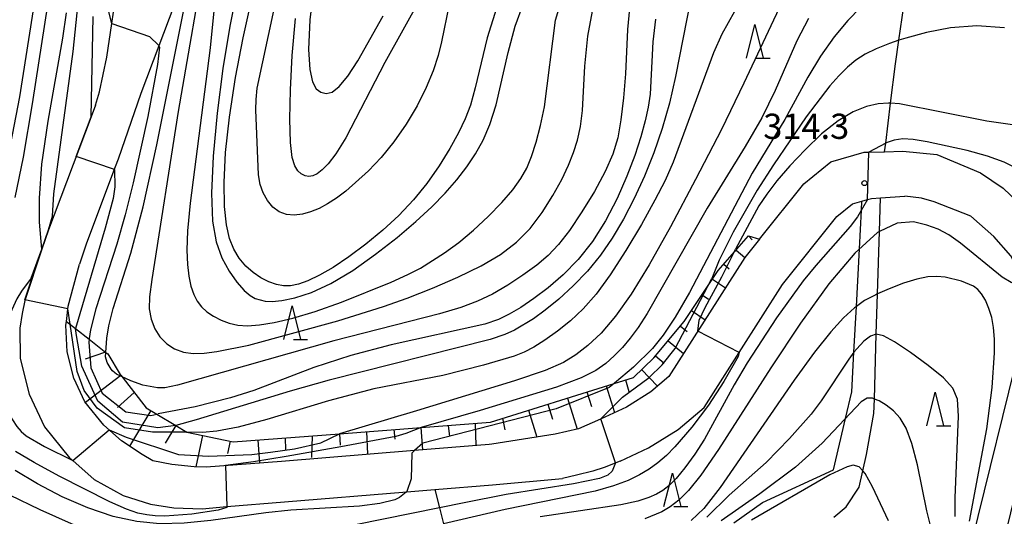
# Model space of a CAD drawing. Extents: x -10000 to -8000, y 88500 to 90000.
# Drawn here: x -9572 to -9426, y 88606 to 88680 of the extents above; entities that cross this region are included whole.
import ezdxf

# ---------------------------------------------------------------- set-up
doc = ezdxf.new("R2010")
doc.units = 0
for name, color, linetype in [('2101000', 7, 'Continuous'), ('2103000', 6, 'Continuous'), ('5102000', 4, 'Continuous'), ('6101110', 6, 'Continuous'), ('6101121', 6, 'Continuous'), ('6101990', 6, 'Continuous'), ('6110000', 1, 'Continuous'), ('6332000', 2, 'Continuous'), ('7101000', 4, 'Continuous'), ('7101001', 8, 'Continuous'), ('7102000', 2, 'Continuous'), ('7102001', 8, 'Continuous'), ('7312000', 4, 'Continuous')]:
    doc.layers.add(name, color=color, linetype=linetype)
doc.styles.add('Dm_Anotation', font='txt.shx', dxfattribs={"bigfont": 'PSCDM.shx'})

# ---------------------------------------------------------------- blocks, each defined once
blk = doc.blocks.new('633200')
at = {"layer": '6332000'}
for points in [[(-0.5, -1), (0, 1), (0.5, -1)], [(0.08, -1), (0.92, -1)]]:
    blk.add_lwpolyline(points, dxfattribs=at)
blk = doc.blocks.new('731200')
at = {"layer": '7312000'}
blk.add_circle((0, 0), 0.15, dxfattribs=at)

msp = doc.modelspace()

# ---------------------------------------------------------------- linework, layer by layer
at = {"layer": '2101000', "flags": 128}
for points in [[(-9546.33, 88689.4), (-9551.48, 88675.71), (-9554.15, 88668.63), (-9557.53, 88658.84)], [(-9560.91, 88666.88), (-9560.3, 88668.86), (-9559.19, 88674.03), (-9558.47, 88679.03), (-9558.23, 88680.72)], [(-9560.91, 88666.88), (-9561.55, 88665.18), (-9567.9, 88648.37), (-9568.87, 88645.47), (-9571.42, 88637.86)], [(-9462.15, 88646.97), (-9455.58, 88655.2), (-9451.57, 88658.47), (-9446.58, 88659.9), (-9445.9, 88659.92), (-9443.55, 88659.97), (-9440.86, 88660.04)], [(-9440.86, 88660.04), (-9435.81, 88659.55), (-9429.29, 88656.83), (-9425.92, 88654.57), (-9422.54, 88651.35), (-9420.52, 88647.16), (-9418.31, 88641.16), (-9418.24, 88640.46), (-9417.93, 88637.6), (-9418.59, 88632.9), (-9421.43, 88620.1), (-9426, 88601.65)], [(-9557.53, 88658.84), (-9557.96, 88657.7), (-9562.24, 88646.36), (-9563.28, 88643.27)], [(-9482.89, 88613.95), (-9478.67, 88615.92), (-9474.23, 88618.66), (-9470.4, 88621.93), (-9465.17, 88630.11), (-9458.72, 88640.2), (-9450.65, 88650.32), (-9448.31, 88652.23), (-9446.94, 88652.62), (-9446.09, 88652.86), (-9445.52, 88653.02), (-9444.16, 88653.11), (-9440.55, 88653.34)], [(-9430.52, 88602.11), (-9423.27, 88631.66), (-9422.66, 88635.27), (-9422.76, 88638.72), (-9423.11, 88640.18), (-9423.57, 88642.13), (-9424.78, 88644.47), (-9427.32, 88647.38), (-9430.75, 88650.37), (-9436.18, 88652.53), (-9438.05, 88653.04), (-9440.55, 88653.34)], [(-9462.15, 88646.97), (-9464.34, 88644.22), (-9475.66, 88626.52), (-9478.31, 88624.25), (-9481.96, 88622), (-9485.8, 88620.2), (-9489.07, 88618.77), (-9492.53, 88617.94), (-9501.96, 88616.46)], [(-9565.22, 88634.73), (-9564.97, 88637.01), (-9563.28, 88643.27)], [(-9571.42, 88637.86), (-9571.79, 88635.93), (-9572.16, 88633.71)], [(-9572.16, 88633.71), (-9572.08, 88629.2), (-9570.74, 88623.91), (-9568.46, 88619.04), (-9564.75, 88614.45), (-9564.28, 88614.03), (-9561.1, 88611.2), (-9556.78, 88608.86), (-9552.71, 88607.54), (-9549.27, 88607.01), (-9545.04, 88606.88)], [(-9557.05, 88616.97), (-9559.67, 88619.3), (-9562.48, 88622.78), (-9564.12, 88626.27), (-9565.11, 88630.21), (-9565.28, 88634.19), (-9565.22, 88634.73)], [(-9501.96, 88616.46), (-9502.37, 88616.42), (-9513.44, 88615.51), (-9533.26, 88613.89), (-9544.44, 88613.07), (-9546.22, 88613.11), (-9549.52, 88613.43), (-9552.36, 88614), (-9553.93, 88614.93), (-9557.05, 88616.97)], [(-9482.89, 88613.95), (-9485.25, 88613), (-9486.93, 88612.48), (-9489.36, 88611.87), (-9491.43, 88611.35)], [(-9532.77, 88607.91), (-9514.62, 88609.4), (-9510.44, 88609.74), (-9501.87, 88610.44), (-9491.43, 88611.35)], [(-9545.04, 88606.88), (-9541.38, 88607.21), (-9541.35, 88607.21), (-9532.77, 88607.91)]]:
    msp.add_lwpolyline(points, dxfattribs=at)
at = {"layer": '2103000', "flags": 128}
msp.add_lwpolyline([(-9465.97, 88604.8), (-9461.7, 88607.82), (-9451.18, 88612.67), (-9449.37, 88620.28), (-9448.43, 88624.25), (-9448.12, 88630.14), (-9447.76, 88636.96), (-9447.31, 88645.53), (-9447.01, 88651.28), (-9446.94, 88652.62)], dxfattribs=at)
at = {"layer": '5102000', "flags": 128}
for points in [[(-9443.55, 88659.97), (-9443.39, 88661.26), (-9442.66, 88667.17), (-9441.93, 88673.06), (-9441.42, 88676.54), (-9440.18, 88685.05)], [(-9451.1, 88605.64), (-9449.25, 88607.16), (-9447.33, 88610.07), (-9446.8, 88612.5), (-9446.27, 88614.95), (-9445.15, 88621.04), (-9445.08, 88623.19), (-9444.79, 88632.83), (-9444.6, 88638.83), (-9444.31, 88648.11), (-9444.16, 88653.11)], [(-9510.44, 88609.74), (-9509.74, 88606.99), (-9509.14, 88604.64), (-9508.54, 88602.25), (-9508.29, 88601.28), (-9507.27, 88599.41), (-9505.86, 88596.8), (-9503.92, 88593.24), (-9502.07, 88589.83), (-9500.21, 88586.4), (-9498.57, 88583.37), (-9497.4, 88581.22), (-9497.28, 88581.02), (-9497.27, 88581), (-9496.17, 88579.14), (-9495.17, 88577.45), (-9493.95, 88575.38), (-9493.25, 88574.19)]]:
    msp.add_lwpolyline(points, dxfattribs=at)
at = {"layer": '6101110', "flags": 128}
msp.add_lwpolyline([(-9565.22, 88634.73), (-9563.86, 88633.66), (-9561.84, 88632.07), (-9559.37, 88630.13), (-9559.06, 88629.89), (-9557.24, 88626.84), (-9557.15, 88626.72), (-9553.37, 88621.89), (-9551.77, 88620.93), (-9548.96, 88619.25), (-9547.3, 88618.26), (-9540.43, 88616.81), (-9524.62, 88618.03), (-9512.48, 88618.96), (-9502.17, 88619.76), (-9483.79, 88625.49), (-9480.92, 88626.39), (-9477.87, 88629.3), (-9473.35, 88634.74), (-9468.29, 88642.29), (-9463.78, 88647.45), (-9462.15, 88646.97)], dxfattribs=at)
at = {"layer": '6101121', "flags": 128}
msp.add_lwpolyline([(-9462.15, 88646.97), (-9464.34, 88644.22), (-9475.66, 88626.52), (-9478.31, 88624.25), (-9481.96, 88622), (-9485.8, 88620.2), (-9489.07, 88618.77), (-9492.53, 88617.94), (-9501.96, 88616.46), (-9502.37, 88616.42), (-9513.44, 88615.51), (-9533.26, 88613.89), (-9544.44, 88613.07), (-9546.22, 88613.11), (-9549.52, 88613.43), (-9552.36, 88614), (-9553.93, 88614.93), (-9557.05, 88616.97), (-9559.67, 88619.3), (-9562.48, 88622.78), (-9564.12, 88626.27), (-9565.11, 88630.21), (-9565.28, 88634.19), (-9565.22, 88634.73)], dxfattribs=at)
at = {"layer": '6101990', "flags": 128}
for points in [[(-9463.78, 88647.45), (-9463.24, 88646.87)], [(-9465.61, 88645.35), (-9464.34, 88644.22)], [(-9467.44, 88643.26), (-9466.65, 88642.56)], [(-9469.14, 88641.02), (-9467.21, 88639.73)], [(-9470.7, 88638.68), (-9469.72, 88638.02)], [(-9472.27, 88636.34), (-9470.25, 88634.99)], [(-9473.92, 88634.04), (-9472.92, 88633.21)], [(-9475.76, 88631.84), (-9473.47, 88629.94)], [(-9559.4, 88630.16), (-9562.45, 88629.13)], [(-9477.62, 88629.61), (-9476.33, 88628.54)], [(-9557.11, 88626.69), (-9562.4, 88622.69)], [(-9479.7, 88627.56), (-9477.34, 88625.08)], [(-9484.95, 88625.14), (-9483.71, 88621.18)], [(-9482.11, 88626.02), (-9481.57, 88624.3)], [(-9555.13, 88624.14), (-9557.61, 88621.94)], [(-9487.82, 88624.24), (-9487.15, 88622.07)], [(-9493.64, 88622.42), (-9492.95, 88620.21)], [(-9490.73, 88623.33), (-9489.29, 88618.72)], [(-9552.68, 88621.47), (-9555.84, 88616.18)], [(-9496.53, 88621.52), (-9495.27, 88617.51)], [(-9548.96, 88619.25), (-9550.55, 88616.6)], [(-9512.5, 88618.96), (-9512.26, 88615.65)], [(-9508.46, 88619.27), (-9508.25, 88617.64)], [(-9504.42, 88619.58), (-9504.32, 88616.26)], [(-9500.38, 88620.32), (-9500.05, 88618.59)], [(-9544.99, 88617.77), (-9545.98, 88613.1)], [(-9528.66, 88617.72), (-9528.78, 88614.48)], [(-9524.62, 88618.03), (-9524.53, 88616.33)], [(-9520.58, 88618.34), (-9520.45, 88615.01)], [(-9516.54, 88618.65), (-9516.37, 88617.21)], [(-9540.87, 88616.9), (-9541.25, 88615.09)], [(-9536.76, 88617.09), (-9536.49, 88613.65)], [(-9532.69, 88617.41), (-9532.65, 88615.62)]]:
    msp.add_lwpolyline(points, dxfattribs=at)
at = {"layer": '6110000', "flags": 128}
msp.add_lwpolyline([(-9560.91, 88666.88), (-9561.55, 88665.18), (-9567.9, 88648.37), (-9568.87, 88645.47), (-9571.42, 88637.86)], dxfattribs=at)
at = {"layer": '7101000', "flags": 128}
for points in [[(-9425.22, 88687.33), (-9429.01, 88686.93), (-9436.43, 88685.44), (-9440.18, 88685.05), (-9440.46, 88685.02), (-9441.7, 88684.74), (-9442.93, 88684.33), (-9444.19, 88683.73), (-9445.55, 88682.81), (-9447.14, 88681.44), (-9449.01, 88679.49), (-9451.05, 88677.04), (-9453.07, 88674.19), (-9454.95, 88671.06), (-9458.38, 88664.78), (-9463.26, 88656.77), (-9472.59, 88639.01), (-9474.69, 88635.38), (-9476.5, 88632.67), (-9478.08, 88630.72), (-9480.9, 88627.95), (-9483.7, 88625.57)], [(-9573.76, 88659.66), (-9572.16, 88668.16), (-9569.34, 88686.17)], [(-9501.25, 88681.34), (-9502.66, 88676.89), (-9504.44, 88669.47), (-9505.14, 88666.91), (-9505.92, 88664.84), (-9506.91, 88662.79), (-9508.21, 88660.44), (-9509.79, 88657.86), (-9511.61, 88655.27), (-9513.61, 88652.81), (-9515.79, 88650.49), (-9518.15, 88648.3), (-9520.68, 88646.22), (-9523.22, 88644.34), (-9525.57, 88642.77), (-9527.6, 88641.6), (-9529.31, 88640.79), (-9530.72, 88640.28), (-9531.91, 88640.03), (-9532.96, 88640.01), (-9534, 88640.21), (-9535.12, 88640.61), (-9536.29, 88641.21), (-9537.44, 88641.99), (-9538.53, 88642.97), (-9539.51, 88644.13), (-9540.33, 88645.49), (-9540.98, 88647.07), (-9541.43, 88649.1), (-9541.69, 88651.81), (-9541.75, 88655.41), (-9541.54, 88659.87), (-9540.98, 88665.13), (-9540.06, 88671.02), (-9538.95, 88676.91), (-9536.89, 88686.09)], [(-9558.47, 88679.03), (-9558.89, 88680.79)], [(-9477.61, 88679.71), (-9478.01, 88676.34), (-9478.43, 88668.53), (-9478.7, 88666.6), (-9479.15, 88664.57), (-9479.81, 88662.18), (-9480.71, 88659.42), (-9481.89, 88656.34), (-9483.34, 88653.03), (-9485.05, 88649.71), (-9486.99, 88646.61), (-9489.13, 88643.93), (-9491.37, 88641.66), (-9493.59, 88639.75), (-9495.7, 88638.14), (-9497.64, 88636.82), (-9499.37, 88635.79)], [(-9551.5, 88675.75), (-9551.48, 88675.71), (-9551.39, 88675.53), (-9551.69, 88672.95), (-9553.09, 88665.22), (-9555.27, 88655.34), (-9556.48, 88650.59), (-9557.72, 88646.22), (-9560.84, 88636.58), (-9561.62, 88633.49), (-9561.82, 88632.2)], [(-9430.92, 88605.03), (-9428.35, 88618.76), (-9427.55, 88624.9), (-9427.22, 88630.07), (-9427.22, 88632.1), (-9427.35, 88633.81), (-9427.62, 88635.31), (-9428.05, 88636.67), (-9428.57, 88637.87), (-9429.14, 88638.82), (-9429.71, 88639.49), (-9430.34, 88639.97), (-9432.14, 88640.72), (-9434.54, 88641.31), (-9435.79, 88641.42), (-9437.15, 88641.35), (-9438.79, 88641.02), (-9440.77, 88640.41), (-9442.88, 88639.6), (-9444.6, 88638.83), (-9444.87, 88638.71), (-9446.55, 88637.82), (-9447.76, 88636.96), (-9448.06, 88636.75), (-9449.66, 88635.27), (-9451.57, 88633.17), (-9453.96, 88630.16), (-9457, 88625.98), (-9467.99, 88610.04), (-9470.43, 88606.91), (-9472.34, 88605.12)], [(-9499.37, 88635.79), (-9500.95, 88635.01), (-9502.99, 88634.34), (-9516.91, 88631.24), (-9522.95, 88629.67), (-9528.45, 88627.87), (-9537.37, 88624.48), (-9540.81, 88623.35), (-9546.07, 88622.05), (-9551.57, 88620.97)], [(-9514.7, 88609.33), (-9515.67, 88608.56), (-9516.38, 88608.22), (-9518.59, 88607.63), (-9521.62, 88607.26), (-9531.87, 88606.64), (-9535.57, 88606.26), (-9543.74, 88605.14), (-9547.71, 88604.73), (-9551.34, 88604.64), (-9554.77, 88604.95), (-9558.27, 88605.73), (-9562.01, 88607), (-9565.83, 88608.66), (-9569.51, 88610.57), (-9572.83, 88612.57)]]:
    msp.add_lwpolyline(points, dxfattribs=at)
at = {"layer": '7101001', "flags": 128}
for points in [[(-9558.47, 88679.03), (-9552.84, 88677.09), (-9551.5, 88675.75)], [(-9561.82, 88632.2), (-9561.84, 88632.07), (-9561.89, 88631.66), (-9561.57, 88627.85), (-9559.88, 88624.04), (-9556.39, 88621.29), (-9552.68, 88620.76), (-9551.77, 88620.93), (-9551.57, 88620.97)], [(-9483.7, 88625.57), (-9483.79, 88625.49), (-9484.53, 88624.88), (-9492.42, 88621.73), (-9512.24, 88616.61), (-9513.44, 88615.51), (-9513.84, 88615.15), (-9513.95, 88611.34), (-9514.58, 88609.43), (-9514.62, 88609.4), (-9514.7, 88609.33)]]:
    msp.add_lwpolyline(points, dxfattribs=at)
at = {"layer": '7102000', "flags": 128}
for points in [[(-9508.32, 88681.88), (-9509.43, 88676.3), (-9509.95, 88674.27), (-9510.69, 88672), (-9511.72, 88669.51), (-9513.08, 88666.82), (-9514.71, 88664.07), (-9516.51, 88661.46), (-9518.41, 88659.13), (-9520.3, 88657.13), (-9523.65, 88654.11), (-9525.07, 88653.05), (-9526.38, 88652.21), (-9527.65, 88651.53), (-9528.9, 88651.01), (-9530.12, 88650.67), (-9531.33, 88650.53), (-9532.49, 88650.63), (-9533.56, 88651.02), (-9534.52, 88651.75), (-9535.33, 88652.73), (-9535.96, 88653.86), (-9536.39, 88655.1), (-9536.66, 88656.51), (-9537.04, 88666.2), (-9537.01, 88667.73), (-9536.84, 88669.44), (-9530.8, 88697.59)], [(-9542.16, 88692.47), (-9543.85, 88675.44), (-9546.83, 88652.32), (-9547.22, 88648.19), (-9547.32, 88645.31), (-9547.23, 88643.2), (-9547.01, 88641.45), (-9546.7, 88639.97), (-9546.28, 88638.74), (-9545.77, 88637.73), (-9545.14, 88636.9), (-9544.34, 88636.17), (-9543.35, 88635.5), (-9542.22, 88634.91), (-9541.01, 88634.46), (-9539.74, 88634.18), (-9538.29, 88634.1), (-9536.53, 88634.22), (-9534.32, 88634.57), (-9531.57, 88635.22), (-9528.22, 88636.23), (-9524.32, 88637.62), (-9516.92, 88640.58), (-9514.43, 88641.69), (-9512.59, 88642.64), (-9509.01, 88644.93), (-9506.88, 88646.49), (-9504.67, 88648.31), (-9502.49, 88650.33), (-9500.49, 88652.4), (-9498.83, 88654.32), (-9497.63, 88655.98), (-9496.76, 88657.54), (-9496.04, 88659.28), (-9495.36, 88661.39), (-9494.71, 88663.86), (-9494.14, 88666.64), (-9492.47, 88679.56), (-9491.72, 88682.19)], [(-9544.28, 88690.91), (-9548.58, 88665.93), (-9552.54, 88640.96), (-9552.87, 88638.41), (-9552.9, 88636.62), (-9552.63, 88635.06), (-9552.09, 88633.64), (-9551.31, 88632.42), (-9550.31, 88631.42), (-9549.14, 88630.67), (-9547.81, 88630.18), (-9546.36, 88629.97), (-9544.74, 88630), (-9542.85, 88630.24), (-9538.1, 88631.22), (-9524.84, 88634.83), (-9518.08, 88636.94), (-9514.55, 88638.19), (-9510.78, 88639.66), (-9507.01, 88641.29), (-9503.56, 88642.99), (-9500.69, 88644.69), (-9498.31, 88646.5), (-9496.27, 88648.57), (-9494.46, 88650.95), (-9492.87, 88653.47), (-9491.56, 88655.86), (-9490.55, 88657.96), (-9489.8, 88659.85), (-9489.23, 88661.71), (-9488.8, 88663.72), (-9488.48, 88666.09), (-9488.12, 88672.69), (-9487.7, 88677.16), (-9486.68, 88682.44)], [(-9559.37, 88630.13), (-9559.22, 88632.23), (-9558.92, 88634.08), (-9558.28, 88636.63), (-9555.66, 88644.86), (-9553.82, 88651.78), (-9551.79, 88661), (-9546.48, 88687.55), (-9545.95, 88689.68)], [(-9572.83, 88653.18), (-9571.58, 88659.15), (-9570.24, 88667.09), (-9567.05, 88687.93)], [(-9567.28, 88650.39), (-9567.11, 88653.73), (-9564.23, 88674.89), (-9563.11, 88685.51)], [(-9528.26, 88685.79), (-9529.02, 88679.58), (-9529.22, 88675.18), (-9529.03, 88672.22), (-9528.62, 88670.38), (-9528.06, 88669.34), (-9527.38, 88668.83), (-9526.61, 88668.63), (-9525.72, 88668.85), (-9524.66, 88669.65), (-9523.39, 88671.2), (-9521.87, 88673.5), (-9518.13, 88680.18)], [(-9539.76, 88684.36), (-9540.9, 88678.63), (-9541.94, 88672.33), (-9542.8, 88665.71), (-9543.39, 88659.33), (-9543.64, 88653.82), (-9543.48, 88649.64), (-9542.96, 88646.56), (-9542.13, 88644.18), (-9541.04, 88642.19), (-9539.87, 88640.56), (-9538.78, 88639.35), (-9537.91, 88638.57), (-9537.17, 88638.13), (-9535.66, 88637.74), (-9534.62, 88637.71), (-9533.19, 88637.85), (-9531.25, 88638.24), (-9528.8, 88639.02), (-9525.9, 88640.35), (-9522.63, 88642.33), (-9519.24, 88644.73), (-9516.04, 88647.23), (-9513.26, 88649.58), (-9510.9, 88651.76), (-9508.89, 88653.82), (-9507.17, 88655.8), (-9505.7, 88657.73), (-9504.41, 88659.66), (-9503.27, 88661.68), (-9502.24, 88664.02), (-9501.31, 88666.97), (-9499.53, 88674.73), (-9498.5, 88678.63), (-9497.25, 88682.02)], [(-9472.43, 88682.55), (-9474.64, 88671.18), (-9475.56, 88667.21), (-9476.63, 88663.44), (-9477.85, 88659.82), (-9479.26, 88656.34), (-9480.79, 88653.02), (-9482.4, 88649.94), (-9484.06, 88647.13), (-9485.82, 88644.57), (-9487.73, 88642.21), (-9489.85, 88640.01), (-9492.01, 88638.05), (-9494.03, 88636.4), (-9495.77, 88635.13), (-9498.61, 88633.42), (-9500.02, 88632.78), (-9502.21, 88632.04), (-9526.14, 88626.01), (-9531.93, 88624.38), (-9545.94, 88620.08)], [(-9512.52, 88682.93), (-9517.89, 88673.26), (-9523.69, 88662.05), (-9525.15, 88659.66), (-9526.28, 88658.17), (-9527.18, 88657.27), (-9527.93, 88656.7), (-9528.58, 88656.38), (-9529.17, 88656.28), (-9529.74, 88656.38), (-9530.3, 88656.66), (-9530.81, 88657.13), (-9531.27, 88657.85), (-9531.65, 88659.13), (-9531.9, 88661.36), (-9532, 88664.79), (-9531.91, 88669.2), (-9531.65, 88674.27), (-9531.16, 88679.78)], [(-9458.46, 88683.08), (-9464.47, 88670.15), (-9467.83, 88663.3), (-9471.66, 88655.82), (-9475.38, 88648.82), (-9478.56, 88643.16), (-9481.24, 88638.8), (-9483.57, 88635.5), (-9485.7, 88633), (-9487.67, 88631.14), (-9489.48, 88629.74), (-9491.32, 88628.61), (-9494.02, 88627.44), (-9498.58, 88625.88), (-9513.17, 88621.41), (-9524.62, 88618.03)], [(-9568.87, 88645.47), (-9569.2, 88649.48), (-9569.23, 88653.08), (-9568.86, 88658.12), (-9567.95, 88664.52), (-9565.77, 88676.87), (-9565.19, 88680.62)], [(-9465.88, 88680.82), (-9467.75, 88677.46), (-9468.99, 88674.68), (-9474.98, 88658.42), (-9476.2, 88655.67), (-9477.71, 88652.75), (-9479.72, 88649.16), (-9482.04, 88645.27), (-9484.36, 88641.66), (-9486.46, 88638.81), (-9488.4, 88636.61), (-9490.28, 88634.82), (-9492.2, 88633.27), (-9494.06, 88631.94), (-9495.73, 88630.89), (-9497.16, 88630.14), (-9498.65, 88629.55), (-9503.2, 88628.21), (-9509.26, 88626.7), (-9519.53, 88624.71), (-9526.25, 88622.91), (-9535.44, 88620.13), (-9539.67, 88619), (-9542.85, 88618.4), (-9545, 88618.21), (-9547.3, 88618.26)], [(-9481.51, 88681.26), (-9481.8, 88678.17), (-9482.1, 88671.56), (-9482.38, 88667.99), (-9482.76, 88664.73), (-9483.24, 88662.02), (-9483.97, 88659.6), (-9485.09, 88657.05), (-9486.69, 88654.08), (-9488.56, 88651.01), (-9490.41, 88648.27)], [(-9561.55, 88665.18), (-9561.26, 88680.09)], [(-9454.89, 88679.78), (-9456.6, 88676.45), (-9459.81, 88669.08), (-9461.79, 88665.03), (-9464.27, 88660.73), (-9469.95, 88651.57), (-9478.88, 88635.9), (-9480.2, 88633.84), (-9481.38, 88632.23), (-9482.55, 88630.83), (-9483.75, 88629.59), (-9485.02, 88628.47), (-9486.48, 88627.43), (-9488.7, 88626.33), (-9492.36, 88624.96), (-9503.69, 88621.49), (-9512.48, 88618.96)], [(-9425.73, 88678.42), (-9429.86, 88678.7), (-9433.78, 88678.41), (-9437.33, 88677.72), (-9440.39, 88676.88), (-9441.42, 88676.54), (-9442.85, 88676.07), (-9444.82, 88675.29), (-9446.43, 88674.48), (-9447.82, 88673.58), (-9449.1, 88672.53), (-9450.36, 88671.28), (-9451.72, 88669.75), (-9455.22, 88665.14), (-9460.09, 88658), (-9462.49, 88654.25), (-9466.1, 88648.01), (-9468.15, 88643.86), (-9469.24, 88641.13)], [(-9422.09, 88663.61), (-9428.38, 88664.54), (-9441.32, 88667.07), (-9442.66, 88667.17), (-9443, 88667.2), (-9444.52, 88667.08), (-9446.25, 88666.69), (-9448.24, 88665.9), (-9450.48, 88664.57), (-9452.93, 88662.61), (-9455.39, 88660.27), (-9457.66, 88657.85), (-9459.56, 88655.63), (-9461.08, 88653.65), (-9462.27, 88651.91), (-9465.72, 88645.46)], [(-9423.8, 88657.41), (-9425.8, 88658.42), (-9428.28, 88659.32), (-9431.29, 88660.16), (-9437.23, 88661.46), (-9439.32, 88661.8), (-9440.85, 88661.89), (-9442.12, 88661.71), (-9443.34, 88661.29), (-9443.39, 88661.26), (-9445.9, 88659.92)], [(-9558.09, 88657.35), (-9558.04, 88654.73)], [(-9558.04, 88654.73), (-9558.28, 88653.03), (-9559.46, 88648.59), (-9563.86, 88633.66)], [(-9446.09, 88652.86), (-9447.58, 88650.3), (-9448.66, 88648.84), (-9453.79, 88643.06), (-9455.67, 88640.75), (-9459.64, 88635.28), (-9463.98, 88628.58), (-9465.94, 88625.28), (-9470.34, 88617.24), (-9471.8, 88614.97), (-9473.26, 88612.98), (-9474.56, 88611.38), (-9475.62, 88610.29), (-9476.54, 88609.56), (-9477.47, 88609.02), (-9478.6, 88608.52), (-9480.25, 88608.01), (-9482.76, 88607.47), (-9494.76, 88605.65)], [(-9490.41, 88648.27), (-9492.03, 88646.18), (-9493.58, 88644.56), (-9495.29, 88643.11), (-9497.34, 88641.61), (-9499.59, 88640.12), (-9501.88, 88638.79), (-9504.09, 88637.72), (-9506.57, 88636.8), (-9509.72, 88635.88), (-9525.44, 88631.85), (-9548.71, 88625.23), (-9550.58, 88624.87), (-9551.69, 88624.86), (-9553.84, 88625.26), (-9555.63, 88625.89)], [(-9423.11, 88640.18), (-9423.94, 88640.2), (-9424.74, 88640.5), (-9426.06, 88641.32), (-9432.28, 88646.35), (-9434.03, 88647.59), (-9435.6, 88648.44), (-9437.26, 88649.07), (-9439.26, 88649.53), (-9441.69, 88649.36), (-9444.31, 88648.11), (-9444.6, 88647.97), (-9448.01, 88644.9), (-9451.87, 88640.31), (-9456.07, 88634.48), (-9460.48, 88627.82), (-9468.27, 88615.66), (-9470.87, 88611.87), (-9472.72, 88609.56), (-9474.14, 88608.14), (-9475.42, 88607.15), (-9476.67, 88606.42), (-9479.21, 88605.37)], [(-9465.99, 88644.92), (-9465.72, 88645.46)], [(-9570.45, 88641.16), (-9571.91, 88639.21), (-9572.59, 88638.08), (-9573.83, 88635.34), (-9574.75, 88632.53), (-9575.05, 88631.14), (-9575.23, 88629.65), (-9575.21, 88626.33), (-9574.96, 88623.79), (-9574.75, 88622.92), (-9573.87, 88621.07), (-9572.59, 88619.1), (-9571.96, 88618.36), (-9571.19, 88617.7), (-9568.49, 88616.13), (-9564.28, 88614.03)], [(-9469.85, 88639.97), (-9469.24, 88641.13)], [(-9564.67, 88634.3), (-9565.02, 88636.59)], [(-9433.06, 88605.73), (-9433.08, 88608.5), (-9432.57, 88620.63), (-9432.72, 88623.16), (-9433.39, 88624.82), (-9434.8, 88626.33), (-9437.08, 88628.17), (-9439.72, 88630.12), (-9442.09, 88631.71), (-9443.72, 88632.61), (-9444.79, 88632.83), (-9444.81, 88632.84), (-9445.68, 88632.53), (-9446.63, 88631.81), (-9447.71, 88630.67), (-9448.12, 88630.14), (-9448.9, 88629.13), (-9453.01, 88622.93), (-9454.5, 88620.95), (-9457.71, 88617.31), (-9461.19, 88613.77), (-9466.68, 88608.87), (-9469.97, 88605.63)], [(-9465.17, 88630.11), (-9465.32, 88629.52), (-9467.44, 88625.79), (-9469.76, 88622.26), (-9472.2, 88619), (-9474.74, 88616.06), (-9476.01, 88614.8), (-9477.26, 88613.72), (-9478.56, 88612.77), (-9480.01, 88611.9), (-9481.71, 88611.07), (-9483.85, 88610.26), (-9486.61, 88609.49), (-9500, 88606.76), (-9509.14, 88604.64)], [(-9555.63, 88625.89), (-9557.01, 88626.54)], [(-9436.28, 88602.61), (-9437.29, 88606.56), (-9438.69, 88613.38), (-9439.49, 88616.58), (-9440.34, 88618.85), (-9441.25, 88620.36), (-9442.25, 88621.41), (-9443.32, 88622.27), (-9444.39, 88622.92), (-9445.08, 88623.19), (-9445.35, 88623.3), (-9446.16, 88623.31), (-9447.02, 88622.78), (-9452.84, 88616.6), (-9456.83, 88613.07), (-9462.12, 88609.07), (-9467.87, 88605.08)], [(-9545.94, 88620.08), (-9548.96, 88619.25)], [(-9541.35, 88607.21), (-9541.36, 88607.04), (-9542.64, 88606.66), (-9546.59, 88606.07), (-9550.56, 88605.76), (-9552.01, 88605.81), (-9553.28, 88605.96), (-9554.58, 88606.23), (-9556.26, 88606.8), (-9558.77, 88607.9), (-9566.31, 88611.71), (-9570.02, 88613.73), (-9572.81, 88615.38)], [(-9483.56, 88613.68), (-9484.06, 88612.46), (-9484.7, 88611.88), (-9485.94, 88611.39), (-9489.8, 88610.56), (-9499.82, 88608.98), (-9506.08, 88607.73), (-9509.74, 88606.99), (-9522.23, 88604.46), (-9530.87, 88603.53), (-9542.96, 88601.82), (-9546.96, 88601.38), (-9550.47, 88601.23), (-9555.47, 88601.44), (-9556.88, 88601.61), (-9558.31, 88602.02), (-9564.48, 88604.61), (-9569.14, 88606.71), (-9573.64, 88608.9)], [(-9442.96, 88605.06), (-9445.36, 88610.13), (-9446.43, 88612.09), (-9446.8, 88612.5), (-9447.35, 88613.1), (-9448.22, 88613.34), (-9449.14, 88613.11), (-9451.72, 88611.92), (-9463.36, 88605.17)]]:
    msp.add_lwpolyline(points, dxfattribs=at)
at = {"layer": '7102001', "flags": 128}
for points in [[(-9558.09, 88657.35), (-9563.79, 88659.25), (-9561.55, 88665.18)], [(-9446.09, 88652.86), (-9445.9, 88659.92)], [(-9565.02, 88636.59), (-9571.39, 88637.94), (-9568.87, 88645.47), (-9567.9, 88648.37), (-9567.28, 88650.39)], [(-9570.45, 88641.16), (-9568.87, 88645.47)], [(-9465.17, 88630.11), (-9471.33, 88633.29), (-9471.14, 88634.91), (-9470.23, 88636.8), (-9467.78, 88641.34), (-9465.99, 88644.92)], [(-9483.56, 88613.68), (-9485.76, 88620.22), (-9482.53, 88623.49), (-9478.58, 88626.41), (-9476.63, 88628.29), (-9474.69, 88630.69), (-9469.85, 88639.97)], [(-9547.3, 88618.26), (-9552.4, 88618.26), (-9556.59, 88618.9), (-9560.64, 88621.84), (-9562.58, 88624.46), (-9563.6, 88627.28), (-9564.67, 88634.3)], [(-9548.96, 88619.25), (-9551.6, 88618.92), (-9556.86, 88619.75), (-9560.57, 88622.87), (-9562.94, 88628.08), (-9563.73, 88632.66), (-9563.86, 88633.66)], [(-9557.01, 88626.54), (-9557.75, 88626.89), (-9558.02, 88627.08), (-9558.36, 88627.37), (-9558.58, 88627.64), (-9559.18, 88628.64), (-9559.39, 88629.48), (-9559.37, 88630.13)], [(-9512.48, 88618.96), (-9514.75, 88618.04), (-9516.25, 88617.63), (-9524.39, 88616.06), (-9532.56, 88614.64), (-9537.42, 88613.85), (-9541.55, 88613.28), (-9541.35, 88607.21)], [(-9564.28, 88614.03), (-9558.87, 88618.59), (-9556.31, 88617.54), (-9548.57, 88614.94), (-9544.07, 88614.69), (-9537.65, 88614.96), (-9534.87, 88615.27), (-9531.29, 88615.8), (-9527.39, 88616.68), (-9524.62, 88618.03)]]:
    msp.add_lwpolyline(points, dxfattribs=at)

# ---------------------------------------------------------------- block references
at = {"layer": '6332000', "xscale": 2.5, "yscale": 2.5, "zscale": 2.5}
for p in [(-9462.86, 88676.38), (-9531.65, 88634.54), (-9436.03, 88621.69), (-9475.12, 88609.68)]:
    msp.add_blockref('633200', p, dxfattribs=at)
at = {"layer": '7312000', "xscale": 2.5, "yscale": 2.5, "zscale": 2.5}
msp.add_blockref('731200', (-9446.57, 88655.3, 314.3), dxfattribs=at)

# ---------------------------------------------------------------- texts
at = {"layer": '7312000', "style": 'Dm_Anotation'}
msp.add_text('314.3', height=3.75, dxfattribs=at).set_placement((-9461.6, 88661.88))

doc.saveas('drawing.dxf')
